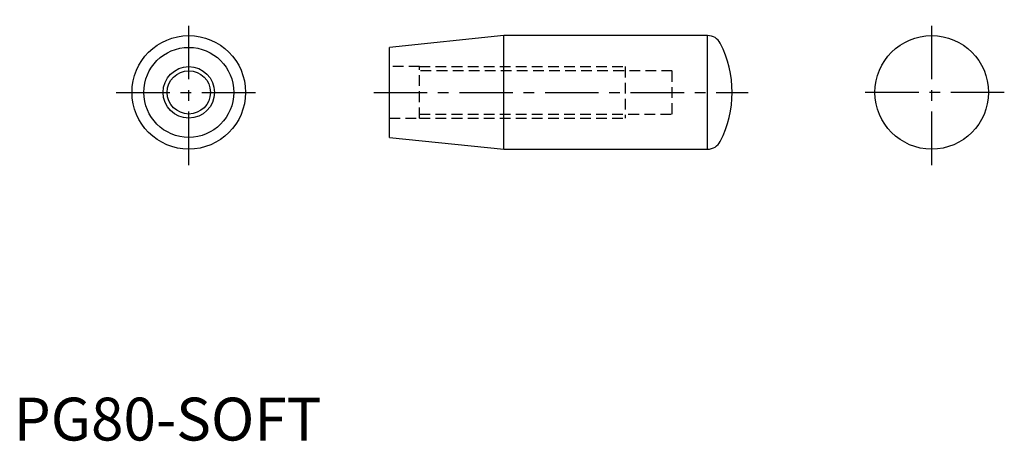
# Model space of a CAD drawing. Extents: x 1 to 231, y 0 to 98.
import ezdxf

# ---------------------------------------------------------------- set-up
doc = ezdxf.new("R2010")
doc.units = 0
doc.header["$LTSCALE"] = 10
doc.linetypes.add('CENTER', pattern=[2, 1.25, -0.25, 0.25, -0.25])
doc.linetypes.add('HIDDEN', pattern=[0.375, 0.25, -0.125])
doc.layers.get('0').update_dxf_attribs({"linetype": 'CONTINUOUS'})
for name, color, linetype in [('1', 1, 'CENTER'), ('2', 2, 'HIDDEN'), ('3', 3, 'CONTINUOUS')]:
    doc.layers.add(name, color=color, linetype=linetype)
doc.styles.add('STANDARD1', font='txt')

msp = doc.modelspace()

# ---------------------------------------------------------------- linework, layer by layer
for p, q in [((114.4, 94.47), (87.74, 91.72)), ((162.02, 94.47), (114.4, 94.47)), ((114.4, 67.97), (114.4, 94.47)), ((162.02, 67.97), (162.02, 94.47)), ((87.74, 70.72), (87.74, 91.72)), ((87.74, 70.72), (114.4, 67.97)), ((114.4, 67.97), (162.02, 67.97))]:
    msp.add_line(p, q)
for centre, radius in [((40.86, 81.22), 13.25), ((214.34, 81.22), 13.25), ((40.86, 81.22), 10.5), ((40.86, 81.22), 6), ((40.86, 81.22), 5.05)]:
    msp.add_circle(centre, radius)
for centre, radius, start, end in [((162.02, 91.16), 3.31, 27.1629, 90), ((142.66, 81.22), 25.08, 332.8371, 27.1629), ((162.02, 71.28), 3.31, 270, 332.8371)]:
    msp.add_arc(centre, radius, start, end)
at = {"layer": '1'}
for p, q in [((40.86, 64.27), (40.86, 98.17)), ((214.34, 64.27), (214.34, 98.17)), ((23.91, 81.22), (57.8, 81.22)), ((84.04, 81.22), (171.44, 81.22)), ((231.29, 81.22), (197.39, 81.22))]:
    msp.add_line(p, q, dxfattribs=at)
at = {"layer": '2'}
for p, q in [((94.74, 87.22), (87.74, 87.22)), ((94.74, 75.22), (94.74, 87.22)), ((94.74, 87.22), (142.74, 87.22)), ((153.74, 86.27), (94.74, 86.27)), ((142.74, 87.22), (142.74, 75.22)), ((153.74, 76.17), (153.74, 86.27)), ((94.74, 76.17), (153.74, 76.17)), ((87.74, 75.22), (94.74, 75.22)), ((94.74, 75.22), (142.74, 75.22))]:
    msp.add_line(p, q, dxfattribs=at)
at = {"layer": '3'}
msp.add_circle((40.86, 81.22), 6, dxfattribs=at)

# ---------------------------------------------------------------- texts
at = {"color": 3, "style": 'STANDARD1'}
msp.add_text('PG80-SOFT', height=10, dxfattribs=at).set_placement((0, 0))

doc.saveas('drawing.dxf')
